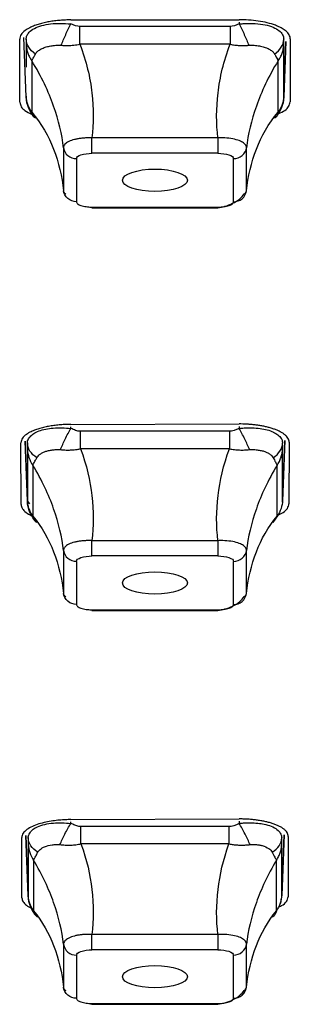
# Model space of a CAD drawing. Units: inches. Extents: x -27.3 to 23.7, y 3.2 to 36.2.
# Drawn here: x -8.7 to -8.5, y 11.9 to 12.5 of the extents above; entities that cross this region are included whole.
import ezdxf

# ---------------------------------------------------------------- set-up
doc = ezdxf.new("R2010")
doc.units = ezdxf.units.IN
doc.header["$MEASUREMENT"] = 0

msp = doc.modelspace()

# ---------------------------------------------------------------- linework, layer by layer
at = {"linetype": 'Continuous'}
for p, q in [((-8.62482, 12.4772), (-8.52246, 12.47733)), ((-8.52246, 12.47585), (-8.52246, 12.47473)), ((-8.62482, 12.47473), (-8.62488, 12.47473)), ((-8.52791, 12.47322), (-8.61937, 12.47322)), ((-8.65582, 12.42706), (-8.65594, 12.46545)), ((-8.65201, 12.4304), (-8.65335, 12.46659)), ((-8.65201, 12.46545), (-8.65201, 12.46543)), ((-8.4953, 12.42972), (-8.49402, 12.46403)), ((-8.49527, 12.46543), (-8.49527, 12.46545)), ((-8.49402, 12.46403), (-8.49527, 12.43042)), ((-8.49133, 12.46566), (-8.49145, 12.4273)), ((-8.65195, 12.46208), (-8.65195, 12.44845)), ((-8.52791, 12.46238), (-8.61937, 12.46238)), ((-8.49533, 12.43079), (-8.49533, 12.46208)), ((-8.6486, 12.45238), (-8.6486, 12.4211)), ((-8.49868, 12.4211), (-8.49868, 12.45238)), ((-8.65201, 12.43042), (-8.65201, 12.43041)), ((-8.49597, 12.42583), (-8.49595, 12.42637)), ((-8.53532, 12.40538), (-8.61196, 12.40538)), ((-8.53532, 12.40538), (-8.53532, 12.39606)), ((-8.62927, 12.39945), (-8.62927, 12.37324)), ((-8.518, 12.37324), (-8.518, 12.39945)), ((-8.62144, 12.39282), (-8.62144, 12.3666)), ((-8.53532, 12.39606), (-8.61196, 12.39606)), ((-8.52584, 12.3666), (-8.52584, 12.39282)), ((-8.61465, 12.36355), (-8.61183, 12.36301)), ((-8.61196, 12.36336), (-8.53532, 12.36336)), ((-8.61196, 12.36289), (-8.61196, 12.36336)), ((-8.61196, 12.36289), (-8.53532, 12.36289)), ((-8.62482, 12.23116), (-8.52246, 12.23141)), ((-8.62482, 12.22873), (-8.62482, 12.22972)), ((-8.52833, 12.22695), (-8.61895, 12.22695)), ((-8.52246, 12.22996), (-8.52246, 12.22873)), ((-8.65513, 12.18244), (-8.65523, 12.21992)), ((-8.65263, 12.22104), (-8.65125, 12.18386)), ((-8.65128, 12.18467), (-8.65263, 12.22104)), ((-8.65129, 12.21993), (-8.65128, 12.21968)), ((-8.49603, 12.18386), (-8.49463, 12.22132)), ((-8.49463, 12.22132), (-8.496, 12.18467)), ((-8.496, 12.21968), (-8.49597, 12.22031)), ((-8.49204, 12.22032), (-8.49213, 12.18286)), ((-8.65121, 12.21592), (-8.65121, 12.18492)), ((-8.52833, 12.21629), (-8.61895, 12.21629)), ((-8.49606, 12.18492), (-8.49606, 12.21592)), ((-8.64797, 12.20637), (-8.64797, 12.17537)), ((-8.49931, 12.17537), (-8.49931, 12.20637)), ((-8.64977, 12.18276), (-8.65128, 12.18467)), ((-8.65049, 12.18005), (-8.65049, 12.17976)), ((-8.50174, 12.17151), (-8.49857, 12.17614)), ((-8.53532, 12.16041), (-8.61196, 12.16041)), ((-8.53532, 12.16041), (-8.53532, 12.1511)), ((-8.62927, 12.15449), (-8.62927, 12.12828)), ((-8.518, 12.12828), (-8.518, 12.15449)), ((-8.62144, 12.14785), (-8.62144, 12.12164)), ((-8.53532, 12.1511), (-8.61196, 12.1511)), ((-8.52583, 12.12164), (-8.52583, 12.14785)), ((-8.61465, 12.11859), (-8.61183, 12.11805)), ((-8.61196, 12.1184), (-8.53532, 12.1184)), ((-8.61196, 12.11792), (-8.61196, 12.1184)), ((-8.61196, 12.11792), (-8.53532, 12.11792)), ((-8.62482, 11.99075), (-8.52246, 11.99113)), ((-8.62482, 11.98847), (-8.62482, 11.98933)), ((-8.52862, 11.98649), (-8.61866, 11.98649)), ((-8.52246, 11.98971), (-8.52246, 11.98847)), ((-8.65465, 11.94318), (-8.65471, 11.97989)), ((-8.65212, 11.98099), (-8.65073, 11.94369)), ((-8.65076, 11.94459), (-8.65212, 11.98099)), ((-8.65078, 11.97991), (-8.65076, 11.9796)), ((-8.49654, 11.94369), (-8.49514, 11.98141)), ((-8.49514, 11.98141), (-8.49651, 11.94459)), ((-8.49651, 11.9796), (-8.49648, 11.98049)), ((-8.49254, 11.9805), (-8.4926, 11.94382)), ((-8.65069, 11.97553), (-8.65069, 11.94474)), ((-8.52862, 11.97596), (-8.61866, 11.97596)), ((-8.49658, 11.94474), (-8.49658, 11.97553)), ((-8.64752, 11.96609), (-8.64752, 11.9353)), ((-8.49976, 11.9353), (-8.49976, 11.96609)), ((-8.6501, 11.94034), (-8.65, 11.93977)), ((-8.53532, 11.92088), (-8.61196, 11.92088)), ((-8.53532, 11.92088), (-8.53532, 11.91157)), ((-8.62927, 11.91496), (-8.62927, 11.88875)), ((-8.518, 11.88875), (-8.518, 11.91496)), ((-8.62144, 11.90832), (-8.62144, 11.88211)), ((-8.53532, 11.91157), (-8.61196, 11.91157)), ((-8.52583, 11.88211), (-8.52583, 11.90832)), ((-8.61465, 11.87906), (-8.61183, 11.87852)), ((-8.61196, 11.87887), (-8.53532, 11.87887)), ((-8.61196, 11.87839), (-8.61196, 11.87887)), ((-8.61196, 11.87839), (-8.53532, 11.87839))]:
    msp.add_line(p, q, dxfattribs=at)
for centre, start, end in [((-8.62164, 12.40052), 187.96565, 271.47713), ((-8.52564, 12.37431), 268.52287, 352.03435), ((-8.62164, 12.15556), 187.96819, 271.47703), ((-8.52564, 12.12935), 268.52297, 352.03181), ((-8.62164, 11.91603), 187.9697, 271.47697), ((-8.52564, 11.88982), 268.52303, 352.0303)]:
    msp.add_arc(centre, 0.00771, start, end, dxfattribs=at)
for centre, ratio in [((-8.57368, 12.37964), 0.34329), ((-8.57368, 12.13469), 0.342813), ((-8.57368, 11.89518), 0.342443)]:
    msp.add_ellipse(centre, major_axis=(0.01982, 0.00001), ratio=ratio, dxfattribs=at)
for points, knots in [([(-8.62482, 12.4772), (-8.62591, 12.47719), (-8.62811, 12.47716), (-8.63142, 12.47695), (-8.63472, 12.47661), (-8.63797, 12.47612), (-8.64113, 12.47548), (-8.64413, 12.47469), (-8.64708, 12.4737), (-8.65009, 12.47239), (-8.653, 12.47059), (-8.65542, 12.46823), (-8.65576, 12.46642), (-8.65594, 12.46545)], [0, 0, 0, 0, 0.066801, 0.135156, 0.205067, 0.276533, 0.349553, 0.424126, 0.500253, 0.59158, 0.705349, 0.841509, 1, 1, 1, 1]), ([(-8.49133, 12.46566), (-8.49136, 12.46609), (-8.49143, 12.46692), (-8.49196, 12.46812), (-8.49275, 12.46923), (-8.49377, 12.47025), (-8.49494, 12.47117), (-8.49624, 12.47199), (-8.4976, 12.47272), (-8.49899, 12.47336), (-8.50141, 12.47433), (-8.50522, 12.47549), (-8.51077, 12.47656), (-8.51657, 12.47722), (-8.52052, 12.47729), (-8.52246, 12.47733)], [0, 0, 0, 0, 0.06975, 0.135966, 0.198647, 0.257789, 0.313392, 0.365454, 0.413974, 0.458949, 0.50038, 0.631362, 0.758294, 0.881174, 1, 1, 1, 1]), ([(-8.65201, 12.46543), (-8.65199, 12.4658), (-8.65194, 12.46655), (-8.65158, 12.46764), (-8.651, 12.46869), (-8.64975, 12.47025), (-8.64723, 12.47214), (-8.64271, 12.47388), (-8.63722, 12.47488), (-8.63121, 12.47523), (-8.62699, 12.4749), (-8.62487, 12.47473)], [0, 0, 0, 0, 0.059141, 0.118281, 0.177426, 0.236575, 0.394805, 0.553083, 0.701962, 0.850911, 1, 1, 1, 1]), ([(-8.63069, 12.46176), (-8.62992, 12.46375), (-8.62898, 12.46598), (-8.62696, 12.47045), (-8.62587, 12.47269), (-8.62482, 12.47473)], [0, 0, 0, 0, 0.5, 0.5, 1, 1, 1, 1]), ([(-8.61937, 12.46238), (-8.61937, 12.46327), (-8.61937, 12.46507), (-8.61937, 12.46783), (-8.61937, 12.47057), (-8.61937, 12.47234), (-8.61937, 12.47322)], [0, 0, 0, 0, 0.250003, 0.499995, 0.750006, 1, 1, 1, 1]), ([(-8.52791, 12.47322), (-8.52791, 12.47234), (-8.52791, 12.47057), (-8.52791, 12.46783), (-8.52791, 12.46507), (-8.52791, 12.46327), (-8.52791, 12.46238)], [0, 0, 0, 0, 0.249994, 0.500005, 0.749997, 1, 1, 1, 1]), ([(-8.52246, 12.47473), (-8.52162, 12.47481), (-8.51995, 12.47497), (-8.51746, 12.47508), (-8.515, 12.4751), (-8.51128, 12.47496), (-8.50651, 12.47435), (-8.50156, 12.47285), (-8.49801, 12.47076), (-8.49571, 12.46827), (-8.49542, 12.46639), (-8.49527, 12.46545)], [0, 0, 0, 0, 0.059141, 0.118281, 0.177426, 0.236575, 0.394805, 0.553083, 0.701962, 0.850911, 1, 1, 1, 1]), ([(-8.52246, 12.47473), (-8.52141, 12.47269), (-8.52032, 12.47045), (-8.51829, 12.46598), (-8.51736, 12.46375), (-8.51658, 12.46176)], [0, 0, 0, 0, 0.5, 0.5, 1, 1, 1, 1]), ([(-8.64641, 12.45639), (-8.64807, 12.45755), (-8.64947, 12.45897), (-8.65141, 12.46209), (-8.65193, 12.46378), (-8.65201, 12.46543)], [0, 0, 0, 0, 0.5, 0.5, 1, 1, 1, 1]), ([(-8.50087, 12.45639), (-8.49921, 12.45755), (-8.4978, 12.45897), (-8.49587, 12.46209), (-8.49535, 12.46378), (-8.49527, 12.46543)], [0, 0, 0, 0, 0.5, 0.5, 1, 1, 1, 1]), ([(-8.65195, 12.46208), (-8.65188, 12.46122), (-8.65174, 12.4595), (-8.65105, 12.45699), (-8.65004, 12.45458), (-8.64908, 12.45311), (-8.6486, 12.45238)], [0, 0, 0, 0, 0.249994, 0.500005, 0.749997, 1, 1, 1, 1]), ([(-8.64641, 12.45639), (-8.64624, 12.45666), (-8.64592, 12.4572), (-8.64524, 12.45791), (-8.64415, 12.45882), (-8.64242, 12.45984), (-8.63991, 12.46081), (-8.63704, 12.46142), (-8.634, 12.46184), (-8.63179, 12.46179), (-8.63069, 12.46176)], [0, 0, 0, 0, 0.075212, 0.150349, 0.225555, 0.387557, 0.549526, 0.699564, 0.849941, 1, 1, 1, 1]), ([(-8.63069, 12.46176), (-8.62942, 12.46169), (-8.62687, 12.46155), (-8.62366, 12.46174), (-8.62116, 12.46204), (-8.61997, 12.46226), (-8.61937, 12.46238)], [0, 0, 0, 0, 0.343203, 0.686428, 0.843106, 1, 1, 1, 1]), ([(-8.61937, 12.46238), (-8.61535, 12.45198), (-8.61086, 12.43229), (-8.61089, 12.41414), (-8.61196, 12.40538)], [0.179402, 0.179402, 0.179402, 0.179402, 0.856354, 1.54148, 1.54148, 1.54148, 1.54148]), ([(-8.53532, 12.40538), (-8.53639, 12.41414), (-8.53642, 12.43229), (-8.53192, 12.45198), (-8.52791, 12.46238)], [0.179402, 0.179402, 0.179402, 0.179402, 0.864529, 1.54148, 1.54148, 1.54148, 1.54148]), ([(-8.52791, 12.46238), (-8.52696, 12.46221), (-8.52508, 12.46188), (-8.52224, 12.46165), (-8.5194, 12.46159), (-8.51753, 12.4617), (-8.51658, 12.46176)], [0, 0, 0, 0, 0.248169, 0.496338, 0.744508, 1, 1, 1, 1]), ([(-8.51658, 12.46176), (-8.51603, 12.46179), (-8.51492, 12.46184), (-8.51331, 12.46177), (-8.51116, 12.46157), (-8.50857, 12.46111), (-8.50586, 12.4603), (-8.50369, 12.45918), (-8.50194, 12.45796), (-8.50123, 12.45691), (-8.50087, 12.45639)], [0, 0, 0, 0, 0.075212, 0.150349, 0.225555, 0.387557, 0.549526, 0.699564, 0.849941, 1, 1, 1, 1]), ([(-8.49868, 12.45238), (-8.4982, 12.45311), (-8.49723, 12.45458), (-8.49622, 12.45699), (-8.49553, 12.4595), (-8.4954, 12.46122), (-8.49533, 12.46208)], [0, 0, 0, 0, 0.2500031, 0.4999953, 0.7500057, 1, 1, 1, 1]), ([(-8.6486, 12.45238), (-8.64848, 12.45258), (-8.64824, 12.45297), (-8.64772, 12.45389), (-8.64712, 12.45501), (-8.64665, 12.45592), (-8.64641, 12.45639)], [0, 0, 0, 0, 0.248169, 0.496338, 0.744508, 1, 1, 1, 1]), ([(-8.62927, 12.39945), (-8.6302, 12.40754), (-8.63414, 12.42432), (-8.64261, 12.44266), (-8.6486, 12.45238)], [0.179402, 0.179402, 0.179402, 0.179402, 0.864529, 1.54148, 1.54148, 1.54148, 1.54148]), ([(-8.49868, 12.45238), (-8.50467, 12.44266), (-8.51314, 12.42432), (-8.51707, 12.40754), (-8.518, 12.39945)], [0.179402, 0.179402, 0.179402, 0.179402, 0.856354, 1.54148, 1.54148, 1.54148, 1.54148]), ([(-8.50087, 12.45639), (-8.50055, 12.45577), (-8.49992, 12.45454), (-8.4993, 12.45342), (-8.4989, 12.45273), (-8.49875, 12.4525), (-8.49868, 12.45238)], [0, 0, 0, 0, 0.343203, 0.686428, 0.843106, 1, 1, 1, 1]), ([(-8.64641, 12.41736), (-8.64807, 12.41905), (-8.64947, 12.42111), (-8.65141, 12.42562), (-8.65193, 12.42805), (-8.65201, 12.43042)], [0, 0, 0, 0, 0.5, 0.5, 1, 1, 1, 1]), ([(-8.6486, 12.4211), (-8.64908, 12.42183), (-8.65004, 12.4233), (-8.65105, 12.42571), (-8.65174, 12.42822), (-8.65188, 12.42993), (-8.65195, 12.43079)], [0, 0, 0, 0, 0.2500031, 0.4999953, 0.7500057, 1, 1, 1, 1]), ([(-8.49527, 12.43042), (-8.49535, 12.42805), (-8.49587, 12.42562), (-8.4978, 12.42111), (-8.49921, 12.41905), (-8.50087, 12.41736)], [0, 0, 0, 0, 0.5, 0.5, 1, 1, 1, 1]), ([(-8.49533, 12.43079), (-8.4954, 12.42993), (-8.49553, 12.42822), (-8.49623, 12.42571), (-8.49723, 12.4233), (-8.4982, 12.42183), (-8.49868, 12.4211)], [0, 0, 0, 0, 0.2499943, 0.5000047, 0.7499969, 1, 1, 1, 1]), ([(-8.65582, 12.42706), (-8.65564, 12.42616), (-8.65531, 12.42445), (-8.65298, 12.42188), (-8.64999, 12.4205), (-8.64836, 12.41974)], [0, 0, 0, 0, 0.337826, 0.639405, 1, 1, 1, 1]), ([(-8.49863, 12.4201), (-8.49719, 12.42077), (-8.49437, 12.42208), (-8.49201, 12.42459), (-8.49165, 12.42636), (-8.49145, 12.4273)], [0, 0, 0, 0, 0.323844, 0.637706, 1, 1, 1, 1]), ([(-8.6486, 12.4211), (-8.64261, 12.41412), (-8.63414, 12.39886), (-8.6302, 12.38206), (-8.62927, 12.37324)], [0.179402, 0.179402, 0.179402, 0.179402, 0.856354, 1.54148, 1.54148, 1.54148, 1.54148]), ([(-8.64641, 12.41736), (-8.64672, 12.41762), (-8.64736, 12.41813), (-8.64798, 12.41921), (-8.64838, 12.42023), (-8.64852, 12.42081), (-8.6486, 12.4211)], [0, 0, 0, 0, 0.343203, 0.686428, 0.843106, 1, 1, 1, 1]), ([(-8.518, 12.37324), (-8.51707, 12.38206), (-8.51314, 12.39886), (-8.50467, 12.41412), (-8.49868, 12.4211)], [0.179402, 0.179402, 0.179402, 0.179402, 0.864529, 1.54148, 1.54148, 1.54148, 1.54148]), ([(-8.49868, 12.4211), (-8.4988, 12.42065), (-8.49904, 12.41976), (-8.49956, 12.41873), (-8.50016, 12.41791), (-8.50063, 12.41754), (-8.50087, 12.41736)], [0, 0, 0, 0, 0.248169, 0.496338, 0.744508, 1, 1, 1, 1]), ([(-8.61196, 12.40538), (-8.61273, 12.4054), (-8.61427, 12.40546), (-8.61655, 12.40537), (-8.61874, 12.40518), (-8.62082, 12.40486), (-8.62273, 12.40444), (-8.62517, 12.4037), (-8.62764, 12.40246), (-8.62889, 12.40105), (-8.62924, 12.40002), (-8.62926, 12.39964), (-8.62927, 12.39945)], [0, 0, 0, 0, 0.085185, 0.170595, 0.255971, 0.34111, 0.42619, 0.511457, 0.701968, 0.89237, 0.946202, 1, 1, 1, 1]), ([(-8.61196, 12.39606), (-8.61196, 12.39666), (-8.61196, 12.39797), (-8.61196, 12.40152), (-8.61196, 12.40366), (-8.61196, 12.40538)], [0, 0, 0, 0, 0.5, 0.5, 1, 1, 1, 1]), ([(-8.518, 12.39945), (-8.51803, 12.39975), (-8.51808, 12.40035), (-8.51857, 12.40121), (-8.51933, 12.40203), (-8.52037, 12.40278), (-8.52168, 12.40346), (-8.52387, 12.40431), (-8.52739, 12.40511), (-8.53118, 12.40542), (-8.53386, 12.40544), (-8.53483, 12.4054), (-8.53532, 12.40538)], [0, 0, 0, 0, 0.0851846, 0.1705947, 0.2559709, 0.3411102, 0.4261896, 0.5114566, 0.7019682, 0.8923699, 0.9462018, 1, 1, 1, 1]), ([(-8.52584, 12.39282), (-8.52409, 12.39282), (-8.52208, 12.39344), (-8.51908, 12.39597), (-8.51819, 12.3978), (-8.518, 12.39945)], [0, 0, 0, 0, 0.5, 0.5, 1, 1, 1, 1]), ([(-8.62144, 12.39282), (-8.62144, 12.39364), (-8.62038, 12.39452), (-8.61693, 12.3957), (-8.61436, 12.39606), (-8.61196, 12.39606)], [0, 0, 0, 0, 0.5, 0.5, 1, 1, 1, 1]), ([(-8.53532, 12.39606), (-8.53292, 12.39606), (-8.53035, 12.3957), (-8.52689, 12.39452), (-8.52583, 12.39364), (-8.52584, 12.39282)], [0, 0, 0, 0, 0.5, 0.5, 1, 1, 1, 1]), ([(-8.62144, 12.3666), (-8.62318, 12.3666), (-8.62519, 12.36723), (-8.6282, 12.36976), (-8.62909, 12.37158), (-8.62927, 12.37324)], [0, 0, 0, 0, 0.5, 0.5, 1, 1, 1, 1]), ([(-8.62927, 12.37324), (-8.62925, 12.37302), (-8.6292, 12.37257), (-8.62874, 12.37189), (-8.62821, 12.37144), (-8.62795, 12.37122)], [0, 0, 0, 0, 0.332776, 0.666427, 1, 1, 1, 1]), ([(-8.53545, 12.36301), (-8.53399, 12.36323), (-8.53097, 12.36368), (-8.5262, 12.36557), (-8.52189, 12.36815), (-8.52021, 12.37027), (-8.51936, 12.37134)], [0, 0, 0, 0, 0.229194, 0.475647, 0.736454, 1, 1, 1, 1]), ([(-8.51932, 12.37122), (-8.51894, 12.37156), (-8.51817, 12.37223), (-8.51806, 12.37291), (-8.518, 12.37324)], [0, 0, 0, 0, 0.500014, 1, 1, 1, 1]), ([(-8.62144, 12.3666), (-8.6214, 12.36639), (-8.62132, 12.36597), (-8.62056, 12.36516), (-8.61884, 12.36425), (-8.61618, 12.36366), (-8.61382, 12.3634), (-8.61258, 12.36337), (-8.61196, 12.36336)], [0, 0, 0, 0, 0.124469, 0.250725, 0.500364, 0.749656, 0.874301, 1, 1, 1, 1]), ([(-8.53532, 12.36336), (-8.5347, 12.36337), (-8.53346, 12.3634), (-8.53109, 12.36366), (-8.52843, 12.36425), (-8.52672, 12.36516), (-8.52595, 12.36597), (-8.52587, 12.36639), (-8.52584, 12.3666)], [0, 0, 0, 0, 0.124469, 0.250725, 0.500364, 0.749656, 0.874301, 1, 1, 1, 1]), ([(-8.62482, 12.23116), (-8.62587, 12.23115), (-8.62801, 12.23112), (-8.63123, 12.23092), (-8.63444, 12.23059), (-8.63762, 12.23012), (-8.64071, 12.22951), (-8.64366, 12.22875), (-8.64647, 12.22783), (-8.64934, 12.22662), (-8.65218, 12.22496), (-8.65467, 12.22267), (-8.65503, 12.22089), (-8.65523, 12.21992)], [0, 0, 0, 0, 0.066273, 0.134277, 0.204012, 0.275478, 0.348674, 0.423599, 0.500253, 0.584489, 0.695904, 0.834434, 1, 1, 1, 1]), ([(-8.49204, 12.22032), (-8.49207, 12.22074), (-8.49214, 12.22157), (-8.49272, 12.22278), (-8.49361, 12.22393), (-8.49481, 12.22501), (-8.49627, 12.22602), (-8.49796, 12.22694), (-8.49984, 12.22778), (-8.50188, 12.22853), (-8.50405, 12.22918), (-8.5063, 12.22975), (-8.50862, 12.23022), (-8.51097, 12.23061), (-8.51332, 12.23092), (-8.51567, 12.23115), (-8.51798, 12.23131), (-8.52024, 12.2314), (-8.52173, 12.23141), (-8.52246, 12.23141)], [0, 0, 0, 0, 0.071746, 0.14188, 0.2104, 0.277308, 0.342601, 0.406278, 0.468341, 0.528787, 0.587616, 0.644828, 0.700422, 0.754399, 0.806757, 0.857496, 0.906616, 0.954118, 1, 1, 1, 1]), ([(-8.65128, 12.21968), (-8.65125, 12.22014), (-8.65118, 12.22106), (-8.65061, 12.22239), (-8.64951, 12.22396), (-8.64751, 12.22564), (-8.64429, 12.2272), (-8.64023, 12.22836), (-8.63551, 12.229), (-8.63031, 12.22918), (-8.62665, 12.22888), (-8.62482, 12.22873)], [0, 0, 0, 0, 0.074749, 0.149497, 0.224246, 0.352155, 0.48008, 0.607628, 0.735153, 0.867559, 1, 1, 1, 1]), ([(-8.63116, 12.21578), (-8.63033, 12.21777), (-8.62932, 12.21999), (-8.62713, 12.22446), (-8.62596, 12.2267), (-8.62482, 12.22873)], [0, 0, 0, 0, 0.5, 0.5, 1, 1, 1, 1]), ([(-8.61895, 12.22695), (-8.61946, 12.22699), (-8.62049, 12.22706), (-8.62197, 12.2275), (-8.62342, 12.22805), (-8.62435, 12.2285), (-8.62482, 12.22873)], [0, 0, 0, 0, 0.2479705, 0.4959802, 0.7439468, 1, 1, 1, 1]), ([(-8.61895, 12.21629), (-8.61895, 12.21718), (-8.61895, 12.21895), (-8.61895, 12.22166), (-8.61895, 12.22435), (-8.61895, 12.22609), (-8.61895, 12.22695)], [0, 0, 0, 0, 0.250003, 0.499995, 0.750006, 1, 1, 1, 1]), ([(-8.52246, 12.22873), (-8.52143, 12.22882), (-8.51936, 12.22901), (-8.51631, 12.22911), (-8.51263, 12.22904), (-8.50847, 12.22862), (-8.50419, 12.22761), (-8.50069, 12.22618), (-8.49807, 12.22432), (-8.49633, 12.22212), (-8.49611, 12.22049), (-8.496, 12.21968)], [0, 0, 0, 0, 0.074749, 0.149497, 0.224246, 0.352155, 0.48008, 0.607628, 0.735153, 0.867559, 1, 1, 1, 1]), ([(-8.51612, 12.21578), (-8.51695, 12.21777), (-8.51796, 12.21999), (-8.52014, 12.22446), (-8.52132, 12.2267), (-8.52246, 12.22873)], [0, 0, 0, 0, 0.5, 0.5, 1, 1, 1, 1]), ([(-8.64554, 12.21086), (-8.64724, 12.21198), (-8.64868, 12.21336), (-8.65067, 12.21641), (-8.65121, 12.21807), (-8.65128, 12.21968)], [0, 0, 0, 0, 0.5, 0.5, 1, 1, 1, 1]), ([(-8.50174, 12.21086), (-8.50003, 12.21198), (-8.49859, 12.21336), (-8.49661, 12.21641), (-8.49607, 12.21807), (-8.496, 12.21968)], [0, 0, 0, 0, 0.5, 0.5, 1, 1, 1, 1]), ([(-8.49606, 12.21592), (-8.49606, 12.21613), (-8.49606, 12.21655), (-8.49604, 12.21749), (-8.49602, 12.21853), (-8.49601, 12.21929), (-8.496, 12.21968)], [0, 0, 0, 0, 0.247971, 0.49598, 0.743947, 1, 1, 1, 1]), ([(-8.64554, 12.21086), (-8.64531, 12.21122), (-8.64486, 12.21193), (-8.64377, 12.21289), (-8.64235, 12.21382), (-8.64053, 12.21465), (-8.63842, 12.21525), (-8.63614, 12.21565), (-8.63372, 12.21589), (-8.63201, 12.21582), (-8.63116, 12.21578)], [0, 0, 0, 0, 0.105758, 0.211412, 0.345775, 0.480643, 0.612155, 0.743663, 0.871743, 1, 1, 1, 1]), ([(-8.63116, 12.21578), (-8.63025, 12.2157), (-8.62845, 12.21555), (-8.62568, 12.21554), (-8.62317, 12.21568), (-8.62092, 12.21594), (-8.61961, 12.21618), (-8.61895, 12.21629)], [0, 0, 0, 0, 0.22685, 0.453717, 0.680586, 0.840122, 1, 1, 1, 1]), ([(-8.61895, 12.21629), (-8.6152, 12.20631), (-8.61086, 12.187), (-8.61089, 12.16918), (-8.61196, 12.16041)], [0.179394, 0.179394, 0.179394, 0.179394, 0.832174, 1.517066, 1.517066, 1.517066, 1.517066]), ([(-8.53532, 12.16041), (-8.53639, 12.16918), (-8.53642, 12.187), (-8.53208, 12.20631), (-8.52833, 12.21629)], [0.179394, 0.179394, 0.179394, 0.179394, 0.864286, 1.517066, 1.517066, 1.517066, 1.517066]), ([(-8.52833, 12.21629), (-8.52731, 12.21612), (-8.52527, 12.21577), (-8.52222, 12.21556), (-8.51915, 12.21553), (-8.51714, 12.2157), (-8.51612, 12.21578)], [0, 0, 0, 0, 0.247654, 0.495307, 0.742963, 1, 1, 1, 1]), ([(-8.51612, 12.21578), (-8.51542, 12.21582), (-8.51401, 12.21589), (-8.51181, 12.21573), (-8.50957, 12.2154), (-8.50737, 12.21486), (-8.50547, 12.2141), (-8.5039, 12.21317), (-8.50259, 12.21214), (-8.50202, 12.21129), (-8.50174, 12.21086)], [0, 0, 0, 0, 0.105758, 0.211412, 0.345775, 0.480643, 0.612155, 0.743663, 0.871743, 1, 1, 1, 1]), ([(-8.49931, 12.20637), (-8.49884, 12.20709), (-8.49791, 12.20854), (-8.49693, 12.21092), (-8.49626, 12.21339), (-8.49613, 12.21507), (-8.49606, 12.21592)], [0, 0, 0, 0, 0.250003, 0.499995, 0.750006, 1, 1, 1, 1]), ([(-8.64797, 12.20637), (-8.64784, 12.20659), (-8.64758, 12.20702), (-8.64701, 12.20805), (-8.64634, 12.20931), (-8.64581, 12.21033), (-8.64554, 12.21086)], [0, 0, 0, 0, 0.247654, 0.495307, 0.742963, 1, 1, 1, 1]), ([(-8.62927, 12.15449), (-8.6302, 12.16257), (-8.63407, 12.17906), (-8.64231, 12.19704), (-8.64797, 12.20637)], [0.179394, 0.179394, 0.179394, 0.179394, 0.864286, 1.517066, 1.517066, 1.517066, 1.517066]), ([(-8.49931, 12.20637), (-8.50497, 12.19704), (-8.5132, 12.17906), (-8.51707, 12.16257), (-8.518, 12.15449)], [0.179394, 0.179394, 0.179394, 0.179394, 0.832174, 1.517066, 1.517066, 1.517066, 1.517066]), ([(-8.50174, 12.21086), (-8.5015, 12.21039), (-8.50102, 12.20946), (-8.5004, 12.20829), (-8.49991, 12.2074), (-8.49955, 12.20677), (-8.49939, 12.2065), (-8.49931, 12.20637)], [0, 0, 0, 0, 0.22685, 0.453717, 0.680586, 0.840122, 1, 1, 1, 1]), ([(-8.65513, 12.18244), (-8.65498, 12.18158), (-8.65468, 12.17989), (-8.6522, 12.1776), (-8.6501, 12.17617), (-8.6486, 12.17561), (-8.6486, 12.17561)], [0, 0, 0, 0, 0.348641, 0.681602, 0.99889, 1, 1, 1, 1]), ([(-8.65121, 12.18492), (-8.65122, 12.18478), (-8.65122, 12.1845), (-8.65123, 12.18443), (-8.65125, 12.18447), (-8.65127, 12.1846), (-8.65128, 12.18467)], [0, 0, 0, 0, 0.247971, 0.49598, 0.743947, 1, 1, 1, 1]), ([(-8.64554, 12.17151), (-8.64724, 12.1732), (-8.64868, 12.17527), (-8.65067, 12.17982), (-8.65121, 12.18228), (-8.65128, 12.18467)], [0, 0, 0, 0, 0.5, 0.5, 1, 1, 1, 1]), ([(-8.64797, 12.17537), (-8.64843, 12.1761), (-8.64937, 12.17755), (-8.65034, 12.17992), (-8.65101, 12.18239), (-8.65115, 12.18408), (-8.65121, 12.18492)], [0, 0, 0, 0, 0.250003, 0.499995, 0.750006, 1, 1, 1, 1]), ([(-8.49894, 12.17594), (-8.49781, 12.17649), (-8.49524, 12.17774), (-8.49271, 12.18011), (-8.49233, 12.18193), (-8.49213, 12.18286)], [0, 0, 0, 0, 0.273725, 0.624585, 1, 1, 1, 1]), ([(-8.64797, 12.17537), (-8.64231, 12.16861), (-8.63407, 12.1536), (-8.6302, 12.13709), (-8.62927, 12.12828)], [0.179394, 0.179394, 0.179394, 0.179394, 0.832174, 1.517066, 1.517066, 1.517066, 1.517066]), ([(-8.64554, 12.17151), (-8.64578, 12.17167), (-8.64625, 12.17197), (-8.64688, 12.17269), (-8.64737, 12.17352), (-8.64773, 12.17443), (-8.64789, 12.17506), (-8.64797, 12.17537)], [0, 0, 0, 0, 0.22685, 0.453717, 0.680586, 0.840122, 1, 1, 1, 1]), ([(-8.518, 12.12828), (-8.51707, 12.13709), (-8.5132, 12.1536), (-8.50497, 12.16861), (-8.49931, 12.17537)], [0.179394, 0.179394, 0.179394, 0.179394, 0.864286, 1.517066, 1.517066, 1.517066, 1.517066]), ([(-8.61196, 12.16041), (-8.61273, 12.16044), (-8.61427, 12.16049), (-8.61655, 12.16041), (-8.61874, 12.16021), (-8.62082, 12.1599), (-8.62273, 12.15948), (-8.62517, 12.15874), (-8.62764, 12.15749), (-8.62889, 12.15608), (-8.62924, 12.15506), (-8.62926, 12.15468), (-8.62927, 12.15449)], [0, 0, 0, 0, 0.085185, 0.170596, 0.255972, 0.341112, 0.426192, 0.511459, 0.70197, 0.892371, 0.946202, 1, 1, 1, 1]), ([(-8.61196, 12.1511), (-8.61196, 12.15169), (-8.61196, 12.153), (-8.61196, 12.15656), (-8.61196, 12.15869), (-8.61196, 12.16041)], [0, 0, 0, 0, 0.5, 0.5, 1, 1, 1, 1]), ([(-8.518, 12.15449), (-8.51803, 12.15479), (-8.51808, 12.15539), (-8.51857, 12.15625), (-8.51933, 12.15706), (-8.52037, 12.15782), (-8.52168, 12.1585), (-8.52387, 12.15934), (-8.52739, 12.16014), (-8.53118, 12.16046), (-8.53386, 12.16047), (-8.53483, 12.16043), (-8.53532, 12.16041)], [0, 0, 0, 0, 0.085185, 0.170596, 0.255972, 0.341112, 0.426192, 0.511459, 0.70197, 0.892371, 0.946202, 1, 1, 1, 1]), ([(-8.52583, 12.14785), (-8.52409, 12.14785), (-8.52208, 12.14848), (-8.51908, 12.15101), (-8.51819, 12.15283), (-8.518, 12.15449)], [0, 0, 0, 0, 0.5, 0.5, 1, 1, 1, 1]), ([(-8.62144, 12.14785), (-8.62144, 12.14867), (-8.62038, 12.14955), (-8.61693, 12.15074), (-8.61436, 12.1511), (-8.61196, 12.1511)], [0, 0, 0, 0, 0.5, 0.5, 1, 1, 1, 1]), ([(-8.53532, 12.1511), (-8.53292, 12.1511), (-8.53035, 12.15074), (-8.52689, 12.14956), (-8.52583, 12.14868), (-8.52583, 12.14785)], [0, 0, 0, 0, 0.5, 0.5, 1, 1, 1, 1]), ([(-8.62144, 12.12164), (-8.62318, 12.12164), (-8.62519, 12.12227), (-8.6282, 12.12479), (-8.62909, 12.12662), (-8.62927, 12.12828)], [0, 0, 0, 0, 0.5, 0.5, 1, 1, 1, 1]), ([(-8.62927, 12.12828), (-8.62925, 12.12806), (-8.6292, 12.12761), (-8.62874, 12.12693), (-8.62821, 12.12648), (-8.62795, 12.12626)], [0, 0, 0, 0, 0.332776, 0.666427, 1, 1, 1, 1]), ([(-8.53545, 12.11805), (-8.53399, 12.11827), (-8.53097, 12.11872), (-8.5262, 12.1206), (-8.52189, 12.12318), (-8.52021, 12.12531), (-8.51936, 12.12637)], [0, 0, 0, 0, 0.229194, 0.475647, 0.736453, 1, 1, 1, 1]), ([(-8.51932, 12.12626), (-8.51894, 12.1266), (-8.51817, 12.12727), (-8.51806, 12.12794), (-8.518, 12.12828)], [0, 0, 0, 0, 0.500014, 1, 1, 1, 1]), ([(-8.62144, 12.12164), (-8.6214, 12.12143), (-8.62132, 12.12101), (-8.62056, 12.1202), (-8.61884, 12.11928), (-8.61618, 12.1187), (-8.61382, 12.11844), (-8.61258, 12.11841), (-8.61196, 12.1184)], [0, 0, 0, 0, 0.124469, 0.250725, 0.500364, 0.749656, 0.874301, 1, 1, 1, 1]), ([(-8.53532, 12.1184), (-8.5347, 12.11841), (-8.53346, 12.11844), (-8.53109, 12.1187), (-8.52843, 12.11929), (-8.52672, 12.1202), (-8.52595, 12.12101), (-8.52587, 12.12143), (-8.52583, 12.12164)], [0, 0, 0, 0, 0.124469, 0.250725, 0.500364, 0.749656, 0.874301, 1, 1, 1, 1]), ([(-8.62482, 11.99075), (-8.6259, 11.99073), (-8.62822, 11.99069), (-8.63191, 11.99044), (-8.63596, 11.98996), (-8.64022, 11.98919), (-8.64448, 11.98808), (-8.64847, 11.98659), (-8.65181, 11.98469), (-8.65423, 11.98242), (-8.65455, 11.98075), (-8.65471, 11.97989)], [0, 0, 0, 0, 0.069034, 0.148608, 0.238716, 0.339349, 0.450496, 0.572148, 0.704292, 0.846914, 1, 1, 1, 1]), ([(-8.49254, 11.9805), (-8.49258, 11.98091), (-8.49265, 11.98172), (-8.49324, 11.98291), (-8.49416, 11.98405), (-8.49539, 11.98511), (-8.49691, 11.98611), (-8.49867, 11.98702), (-8.50064, 11.98784), (-8.50278, 11.98857), (-8.50507, 11.98921), (-8.50746, 11.98975), (-8.50993, 11.9902), (-8.51244, 11.99056), (-8.51497, 11.99083), (-8.51749, 11.99101), (-8.51999, 11.99112), (-8.52164, 11.99113), (-8.52246, 11.99113)], [0, 0, 0, 0, 0.0729503, 0.1445095, 0.214677, 0.2834521, 0.3508345, 0.4168236, 0.481419, 0.5446202, 0.6064269, 0.6668386, 0.7258551, 0.7834761, 0.8397013, 0.8945305, 0.9479634, 1, 1, 1, 1]), ([(-8.65076, 11.9796), (-8.65074, 11.98), (-8.65069, 11.98081), (-8.65023, 11.982), (-8.64935, 11.98339), (-8.64778, 11.98492), (-8.64497, 11.98656), (-8.6409, 11.98794), (-8.63573, 11.98872), (-8.63028, 11.98891), (-8.62664, 11.98862), (-8.62482, 11.98847)], [0, 0, 0, 0, 0.0674, 0.1348, 0.202201, 0.315476, 0.42876, 0.579971, 0.731251, 0.865581, 1, 1, 1, 1]), ([(-8.63149, 11.97553), (-8.63062, 11.97751), (-8.62957, 11.97973), (-8.62726, 11.98421), (-8.62602, 11.98645), (-8.62482, 11.98847)], [0, 0, 0, 0, 0.5, 0.5, 1, 1, 1, 1]), ([(-8.61866, 11.98649), (-8.61909, 11.98651), (-8.61995, 11.98657), (-8.62121, 11.9869), (-8.62286, 11.98748), (-8.62403, 11.98807), (-8.62482, 11.98847)], [0, 0, 0, 0, 0.197341, 0.394713, 0.59204, 1, 1, 1, 1]), ([(-8.61866, 11.97596), (-8.61866, 11.97684), (-8.61866, 11.97858), (-8.61866, 11.98126), (-8.61866, 11.98392), (-8.61866, 11.98563), (-8.61866, 11.98649)], [0, 0, 0, 0, 0.250004, 0.499995, 0.750006, 1, 1, 1, 1]), ([(-8.52246, 11.98847), (-8.52155, 11.98855), (-8.51972, 11.98872), (-8.51701, 11.98883), (-8.51376, 11.98881), (-8.51007, 11.98853), (-8.50574, 11.98774), (-8.50172, 11.98635), (-8.4987, 11.98433), (-8.49685, 11.98202), (-8.49662, 11.9804), (-8.49651, 11.9796)], [0, 0, 0, 0, 0.0674, 0.1348, 0.202201, 0.315476, 0.42876, 0.579971, 0.731251, 0.865581, 1, 1, 1, 1]), ([(-8.51579, 11.97553), (-8.51665, 11.97751), (-8.51771, 11.97973), (-8.52002, 11.98421), (-8.52126, 11.98645), (-8.52246, 11.98847)], [0, 0, 0, 0, 0.5, 0.5, 1, 1, 1, 1]), ([(-8.64491, 11.97094), (-8.64665, 11.97203), (-8.64812, 11.97339), (-8.65014, 11.97638), (-8.65069, 11.97801), (-8.65076, 11.9796)], [0, 0, 0, 0, 0.5, 0.5, 1, 1, 1, 1]), ([(-8.50236, 11.97094), (-8.50063, 11.97203), (-8.49916, 11.97339), (-8.49713, 11.97638), (-8.49659, 11.97801), (-8.49651, 11.9796)], [0, 0, 0, 0, 0.5, 0.5, 1, 1, 1, 1]), ([(-8.49658, 11.97553), (-8.49658, 11.9757), (-8.49658, 11.97605), (-8.49657, 11.97681), (-8.49655, 11.97794), (-8.49653, 11.97893), (-8.49651, 11.9796)], [0, 0, 0, 0, 0.197341, 0.394713, 0.59204, 1, 1, 1, 1]), ([(-8.64491, 11.97094), (-8.64472, 11.97124), (-8.64435, 11.97185), (-8.64346, 11.97268), (-8.6423, 11.9735), (-8.64008, 11.97466), (-8.63718, 11.97534), (-8.6339, 11.97567), (-8.63229, 11.97558), (-8.63149, 11.97553)], [0, 0, 0, 0, 0.093407, 0.186722, 0.309675, 0.4328, 0.739348, 0.869636, 1, 1, 1, 1]), ([(-8.63149, 11.97553), (-8.63039, 11.97543), (-8.6282, 11.97522), (-8.62493, 11.97522), (-8.62174, 11.97543), (-8.61968, 11.97579), (-8.61866, 11.97596)], [0, 0, 0, 0, 0.262737, 0.525463, 0.762689, 1, 1, 1, 1]), ([(-8.61866, 11.97596), (-8.61508, 11.96627), (-8.61086, 11.94723), (-8.61089, 11.92965), (-8.61196, 11.92088)], [0.179388, 0.179388, 0.179388, 0.179388, 0.814721, 1.499474, 1.499474, 1.499474, 1.499474]), ([(-8.53532, 11.92088), (-8.53639, 11.92965), (-8.53642, 11.94723), (-8.53219, 11.96627), (-8.52862, 11.97596)], [0.179388, 0.179388, 0.179388, 0.179388, 0.864141, 1.499474, 1.499474, 1.499474, 1.499474]), ([(-8.52862, 11.97596), (-8.52777, 11.97581), (-8.52606, 11.97552), (-8.52349, 11.97528), (-8.52092, 11.97521), (-8.51834, 11.97528), (-8.51664, 11.97544), (-8.51579, 11.97553)], [0, 0, 0, 0, 0.197154, 0.394308, 0.591462, 0.79573, 1, 1, 1, 1]), ([(-8.51579, 11.97553), (-8.51521, 11.97557), (-8.51406, 11.97565), (-8.51222, 11.97556), (-8.5103, 11.97533), (-8.5074, 11.97473), (-8.50501, 11.9736), (-8.50319, 11.97219), (-8.50264, 11.97135), (-8.50237, 11.97094)], [0, 0, 0, 0, 0.093407, 0.186722, 0.309675, 0.4328, 0.739348, 0.869636, 1, 1, 1, 1]), ([(-8.49976, 11.96609), (-8.4993, 11.96681), (-8.49839, 11.96824), (-8.49744, 11.97059), (-8.49678, 11.97303), (-8.49665, 11.9747), (-8.49658, 11.97553)], [0, 0, 0, 0, 0.250004, 0.499995, 0.750006, 1, 1, 1, 1]), ([(-8.64752, 11.96609), (-8.64742, 11.96627), (-8.64721, 11.96663), (-8.64676, 11.96743), (-8.64623, 11.96841), (-8.64561, 11.96957), (-8.64515, 11.97048), (-8.64491, 11.97094)], [0, 0, 0, 0, 0.1971543, 0.394308, 0.5914624, 0.7957299, 1, 1, 1, 1]), ([(-8.50236, 11.97094), (-8.50207, 11.97036), (-8.50147, 11.9692), (-8.50074, 11.96783), (-8.50014, 11.96675), (-8.49988, 11.96631), (-8.49976, 11.96609)], [0, 0, 0, 0, 0.262737, 0.525463, 0.762689, 1, 1, 1, 1]), ([(-8.62927, 11.91496), (-8.63021, 11.92304), (-8.63402, 11.93931), (-8.6421, 11.95703), (-8.64752, 11.96609)], [0.179388, 0.179388, 0.179388, 0.179388, 0.864141, 1.499474, 1.499474, 1.499474, 1.499474]), ([(-8.49976, 11.96609), (-8.50518, 11.95703), (-8.51325, 11.93931), (-8.51707, 11.92304), (-8.518, 11.91496)], [0.179388, 0.179388, 0.179388, 0.179388, 0.814721, 1.499474, 1.499474, 1.499474, 1.499474]), ([(-8.65465, 11.94318), (-8.6545, 11.94238), (-8.6542, 11.94081), (-8.65213, 11.93867), (-8.64989, 11.93747), (-8.64885, 11.93691)], [0, 0, 0, 0, 0.355508, 0.698282, 1, 1, 1, 1]), ([(-8.65069, 11.94474), (-8.65069, 11.94461), (-8.65069, 11.94437), (-8.65071, 11.94427), (-8.65073, 11.94428), (-8.65075, 11.94446), (-8.65076, 11.94459)], [0, 0, 0, 0, 0.197341, 0.3947128, 0.5920403, 1, 1, 1, 1]), ([(-8.64491, 11.93137), (-8.64665, 11.93305), (-8.64812, 11.93513), (-8.65014, 11.9397), (-8.65069, 11.94218), (-8.65076, 11.94459)], [0, 0, 0, 0, 0.5, 0.5, 1, 1, 1, 1]), ([(-8.64752, 11.9353), (-8.64798, 11.93601), (-8.64889, 11.93745), (-8.64984, 11.9398), (-8.6505, 11.94223), (-8.65063, 11.9439), (-8.65069, 11.94474)], [0, 0, 0, 0, 0.250004, 0.499995, 0.750006, 1, 1, 1, 1]), ([(-8.49806, 11.93777), (-8.4976, 11.93798), (-8.49557, 11.9389), (-8.49331, 11.94096), (-8.49285, 11.94284), (-8.4926, 11.94382)], [0, 0, 0, 0, 0.124906, 0.543624, 1, 1, 1, 1]), ([(-8.49727, 11.93981), (-8.49706, 11.94063), (-8.49681, 11.94159), (-8.49687, 11.9424), (-8.49688, 11.94252)], [0, 0, 0, 0, 0.851478, 1, 1, 1, 1]), ([(-8.64752, 11.9353), (-8.6421, 11.92868), (-8.63402, 11.91385), (-8.63021, 11.89756), (-8.62927, 11.88875)], [0.179388, 0.179388, 0.179388, 0.179388, 0.814721, 1.499474, 1.499474, 1.499474, 1.499474]), ([(-8.64491, 11.93137), (-8.64521, 11.93153), (-8.64581, 11.93187), (-8.64654, 11.93274), (-8.64713, 11.93385), (-8.64739, 11.93481), (-8.64752, 11.9353)], [0, 0, 0, 0, 0.262737, 0.525463, 0.762689, 1, 1, 1, 1]), ([(-8.518, 11.88875), (-8.51707, 11.89756), (-8.51325, 11.91385), (-8.50518, 11.92868), (-8.49976, 11.9353)], [0.179388, 0.179388, 0.179388, 0.179388, 0.864141, 1.499474, 1.499474, 1.499474, 1.499474]), ([(-8.49976, 11.9353), (-8.49986, 11.93489), (-8.50007, 11.93408), (-8.50052, 11.93313), (-8.50105, 11.93235), (-8.50166, 11.93175), (-8.50213, 11.93149), (-8.50236, 11.93137)], [0, 0, 0, 0, 0.1971543, 0.394308, 0.5914624, 0.7957299, 1, 1, 1, 1]), ([(-8.61196, 11.92088), (-8.61273, 11.92091), (-8.61427, 11.92096), (-8.61655, 11.92088), (-8.61874, 11.92068), (-8.62082, 11.92037), (-8.62273, 11.91995), (-8.62517, 11.91921), (-8.62764, 11.91796), (-8.62889, 11.91655), (-8.62924, 11.91553), (-8.62926, 11.91515), (-8.62927, 11.91496)], [0, 0, 0, 0, 0.085185, 0.170596, 0.255973, 0.341113, 0.426193, 0.511461, 0.701971, 0.892371, 0.946202, 1, 1, 1, 1]), ([(-8.61196, 11.91157), (-8.61196, 11.91216), (-8.61196, 11.91347), (-8.61196, 11.91703), (-8.61196, 11.91916), (-8.61196, 11.92088)], [0, 0, 0, 0, 0.5, 0.5, 1, 1, 1, 1]), ([(-8.518, 11.91496), (-8.51803, 11.91526), (-8.51808, 11.91586), (-8.51857, 11.91672), (-8.51933, 11.91753), (-8.52037, 11.91829), (-8.52168, 11.91897), (-8.52387, 11.91981), (-8.52739, 11.92061), (-8.53118, 11.92093), (-8.53386, 11.92094), (-8.53483, 11.9209), (-8.53532, 11.92088)], [0, 0, 0, 0, 0.085185, 0.170596, 0.255973, 0.341113, 0.426193, 0.511461, 0.701971, 0.892371, 0.946202, 1, 1, 1, 1]), ([(-8.52583, 11.90832), (-8.52409, 11.90832), (-8.52208, 11.90895), (-8.51908, 11.91148), (-8.51819, 11.9133), (-8.518, 11.91496)], [0, 0, 0, 0, 0.5, 0.5, 1, 1, 1, 1]), ([(-8.62144, 11.90832), (-8.62144, 11.90914), (-8.62038, 11.91002), (-8.61693, 11.91121), (-8.61436, 11.91157), (-8.61196, 11.91157)], [0, 0, 0, 0, 0.5, 0.5, 1, 1, 1, 1]), ([(-8.53532, 11.91157), (-8.53292, 11.91157), (-8.53035, 11.91121), (-8.52689, 11.91003), (-8.52583, 11.90915), (-8.52583, 11.90832)], [0, 0, 0, 0, 0.5, 0.5, 1, 1, 1, 1]), ([(-8.62144, 11.88211), (-8.62318, 11.88211), (-8.62519, 11.88274), (-8.6282, 11.88527), (-8.62909, 11.88709), (-8.62927, 11.88875)], [0, 0, 0, 0, 0.5, 0.5, 1, 1, 1, 1]), ([(-8.62927, 11.88875), (-8.62925, 11.88853), (-8.6292, 11.88808), (-8.62874, 11.8874), (-8.62821, 11.88695), (-8.62795, 11.88673)], [0, 0, 0, 0, 0.332776, 0.666427, 1, 1, 1, 1]), ([(-8.53545, 11.87852), (-8.53399, 11.87874), (-8.53097, 11.87919), (-8.5262, 11.88107), (-8.52189, 11.88365), (-8.52021, 11.88578), (-8.51936, 11.88684)], [0, 0, 0, 0, 0.229194, 0.475647, 0.736453, 1, 1, 1, 1]), ([(-8.51932, 11.88673), (-8.51894, 11.88707), (-8.51817, 11.88774), (-8.51806, 11.88841), (-8.518, 11.88875)], [0, 0, 0, 0, 0.500014, 1, 1, 1, 1]), ([(-8.62144, 11.88211), (-8.6214, 11.8819), (-8.62132, 11.88148), (-8.62056, 11.88067), (-8.61884, 11.87975), (-8.61618, 11.87917), (-8.61382, 11.87891), (-8.61258, 11.87888), (-8.61196, 11.87887)], [0, 0, 0, 0, 0.1244691, 0.2507254, 0.5003636, 0.7496557, 0.8743009, 1, 1, 1, 1]), ([(-8.53532, 11.87887), (-8.5347, 11.87888), (-8.53346, 11.87891), (-8.53109, 11.87917), (-8.52843, 11.87976), (-8.52672, 11.88067), (-8.52595, 11.88148), (-8.52587, 11.8819), (-8.52583, 11.88211)], [0, 0, 0, 0, 0.124469, 0.250725, 0.500364, 0.749656, 0.874301, 1, 1, 1, 1])]:
    msp.add_open_spline(points, degree=3, knots=knots, dxfattribs=at)
for points in [[(-8.61937, 12.47322), (-8.62089, 12.47322), (-8.62286, 12.47381), (-8.62482, 12.47473)], [(-8.52246, 12.47473), (-8.52442, 12.47381), (-8.52639, 12.47322), (-8.52791, 12.47322)], [(-8.65201, 12.46543), (-8.65197, 12.46385), (-8.65195, 12.4626), (-8.65195, 12.46208)], [(-8.49533, 12.46208), (-8.49533, 12.46259), (-8.4953, 12.46385), (-8.49527, 12.46543)], [(-8.65195, 12.43079), (-8.65195, 12.43027), (-8.65197, 12.43018), (-8.65201, 12.43042)], [(-8.49527, 12.43042), (-8.4953, 12.43018), (-8.49533, 12.43028), (-8.49533, 12.43079)], [(-8.52246, 12.22873), (-8.52456, 12.22766), (-8.52671, 12.22695), (-8.52833, 12.22695)], [(-8.52833, 12.22695), (-8.52833, 12.22362), (-8.52833, 12.2198), (-8.52833, 12.21629)], [(-8.65128, 12.21968), (-8.65124, 12.21791), (-8.65121, 12.21647), (-8.65121, 12.21592)], [(-8.65121, 12.21592), (-8.65109, 12.21263), (-8.64996, 12.2092), (-8.64797, 12.20637)], [(-8.49606, 12.18492), (-8.49618, 12.18163), (-8.49732, 12.1782), (-8.49931, 12.17537)], [(-8.496, 12.18467), (-8.49604, 12.18434), (-8.49606, 12.18437), (-8.49606, 12.18492)], [(-8.52246, 11.98847), (-8.52466, 11.98729), (-8.52694, 11.98649), (-8.52862, 11.98649)], [(-8.52862, 11.98649), (-8.52862, 11.9832), (-8.52862, 11.97943), (-8.52862, 11.97596)], [(-8.65076, 11.9796), (-8.65072, 11.97767), (-8.65069, 11.97611), (-8.65069, 11.97553)], [(-8.65069, 11.97553), (-8.65057, 11.97228), (-8.64946, 11.9689), (-8.64752, 11.96609)], [(-8.49658, 11.94474), (-8.49671, 11.94149), (-8.49781, 11.9381), (-8.49976, 11.9353)], [(-8.49651, 11.94459), (-8.49656, 11.94417), (-8.49658, 11.94416), (-8.49658, 11.94474)]]:
    msp.add_open_spline(points, degree=3, dxfattribs=at)

doc.saveas('drawing.dxf')
